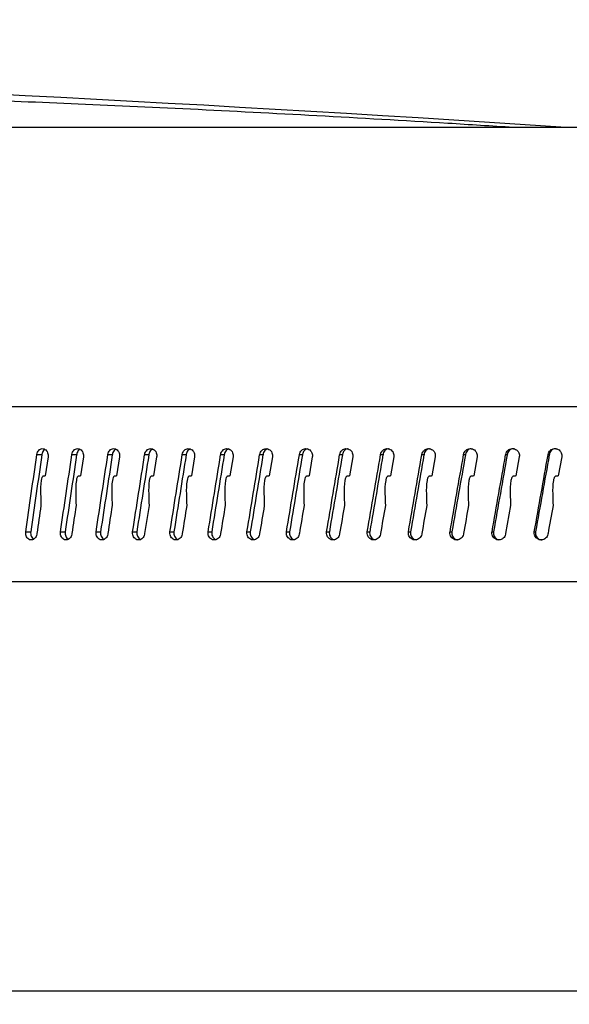
# Model space of a CAD drawing. Units: inches. Extents: x 625 to 4432, y 463 to 3211.
# Drawn here: x 3733 to 3775, y 2804 to 2880 of the extents above; entities that cross this region are included whole.
import ezdxf

# ---------------------------------------------------------------- set-up
doc = ezdxf.new("R2010")
doc.units = ezdxf.units.IN
doc.header["$MEASUREMENT"] = 0
doc.layers.add('DISEGNO', color=10, linetype='Continuous')
doc.layers.add('QUOTE', color=4, linetype='Continuous')
doc.styles.add('ROMANS', font='romans.shx')
doc.dimstyles.new('COSMOGAS', dxfattribs={"dimtxt": 30, "dimasz": 30, "dimexe": 25, "dimexo": 25, "dimgap": 15, "dimtad": 1, "dimdec": 1, "dimdsep": 46, "dimtxsty": 'ROMANS', "dimcen": -3, "dimdle": 1.25, "dimclrt": 7, "dimadec": 1, "dimazin": 2, "dimtfac": 0.75, "dimtdec": 1, "dimtmove": 2, "dimatfit": 3, "dimfxl": 0, "dimtvp": 1.5, "dimtolj": 1, "dimtzin": 0, "dimarcsym": 0})

# ---------------------------------------------------------------- blocks, each defined once
blk = doc.blocks.new('*D26')
at = {"layer": 'Defpoints', "color": 0}
for p in [(3561.867, 3040.91), (3899.468, 2917.629), (3561.867, 2334.654)]:
    blk.add_point(p, dxfattribs=at)
at = {"layer": 'QUOTE', "color": 0, "lineweight": -2}
for p, q in [((3561.867, 2359.654), (3561.867, 3065.91)), ((3899.468, 2942.629), (3899.468, 3065.91)), ((3869.468, 3040.91), (3591.867, 3040.91))]:
    blk.add_line(p, q, dxfattribs=at)
at = {"layer": 'QUOTE', "color": 0}
for points in [[(3591.867, 3045.91), (3591.867, 3035.91), (3561.867, 3040.91)], [(3869.468, 3045.91), (3869.468, 3035.91), (3899.468, 3040.91)]]:
    blk.add_solid(points, dxfattribs=at)
at = {"layer": 'QUOTE', "color": 7, "insert": (3730.667, 3106.624), "char_height": 30, "attachment_point": 5, "style": 'ROMANS'}
blk.add_mtext('\\A1;13.5"\\P(343mm)', dxfattribs=at)

msp = doc.modelspace()

# ---------------------------------------------------------------- linework, layer by layer
at = {"layer": 'DISEGNO', "color": 7}
for p, q in [((3731.844, 2871.409), (3870.08, 2871.409)), ((3872.827, 2850.04), (3699.297, 2850.04)), ((3734.136, 2846.417), (3734.518, 2846.417)), ((3734.985, 2846.227), (3734.771, 2844.765)), ((3736.811, 2846.417), (3737.173, 2846.417)), ((3737.683, 2846.227), (3737.463, 2844.765)), ((3739.556, 2846.417), (3739.897, 2846.417)), ((3740.449, 2846.227), (3740.224, 2844.765)), ((3742.366, 2846.417), (3742.687, 2846.417)), ((3743.279, 2846.227), (3743.049, 2844.765)), ((3745.238, 2846.417), (3745.538, 2846.417)), ((3746.17, 2846.227), (3745.936, 2844.765)), ((3748.168, 2846.417), (3748.447, 2846.417)), ((3749.118, 2846.227), (3748.879, 2844.765)), ((3751.152, 2846.417), (3751.408, 2846.417)), ((3752.118, 2846.227), (3751.874, 2844.765)), ((3754.185, 2846.417), (3754.419, 2846.417)), ((3755.165, 2846.227), (3754.918, 2844.765)), ((3757.263, 2846.417), (3757.474, 2846.417)), ((3758.257, 2846.227), (3758.007, 2844.765)), ((3760.381, 2846.417), (3760.57, 2846.417)), ((3761.387, 2846.227), (3761.134, 2844.765)), ((3763.536, 2846.417), (3763.702, 2846.417)), ((3764.553, 2846.227), (3764.297, 2844.765)), ((3766.723, 2846.417), (3766.865, 2846.417)), ((3767.749, 2846.227), (3767.491, 2844.765)), ((3769.937, 2846.417), (3770.056, 2846.417)), ((3770.971, 2846.227), (3770.711, 2844.765)), ((3773.174, 2846.417), (3773.269, 2846.417)), ((3774.214, 2846.227), (3773.953, 2844.765)), ((3733.282, 2840.506), (3733.663, 2840.506)), ((3735.933, 2840.506), (3736.295, 2840.506)), ((3738.656, 2840.506), (3738.997, 2840.506)), ((3741.445, 2840.506), (3741.766, 2840.506)), ((3744.298, 2840.506), (3744.597, 2840.506)), ((3747.209, 2840.506), (3747.487, 2840.506)), ((3750.176, 2840.506), (3750.432, 2840.506)), ((3753.193, 2840.506), (3753.427, 2840.506)), ((3756.257, 2840.506), (3756.468, 2840.506)), ((3759.363, 2840.506), (3759.551, 2840.506)), ((3762.506, 2840.506), (3762.672, 2840.506)), ((3765.683, 2840.506), (3765.825, 2840.506)), ((3768.889, 2840.506), (3769.007, 2840.506)), ((3772.119, 2840.506), (3772.214, 2840.506)), ((3699.53, 2836.693), (3872.56, 2836.693)), ((3870.267, 2805.409), (3328.668, 2805.409))]:
    msp.add_line(p, q, dxfattribs=at)
at = {"layer": 'DISEGNO', "color": 7, "flags": 128}
for points in [[(3742.695, 2842.508), (3742.359, 2840.363), (3742.352, 2840.316)], [(3770.31, 2842.508), (3769.929, 2840.363), (3769.92, 2840.316)]]:
    msp.add_lwpolyline(points, dxfattribs=at)
at = {"layer": 'DISEGNO', "color": 7}
msp.add_arc((3599.467, 241.092), 2636.111, 86.200516, 93.799484, dxfattribs=at)
for points, knots in [([(3701.995, 2873.986), (3702.133, 2873.99), (3703.593, 2874.032), (3707.374, 2874.03), (3713.329, 2873.973), (3720.333, 2873.814), (3728.12, 2873.569), (3736.64, 2873.236), (3745.793, 2872.816), (3755.455, 2872.311), (3763.744, 2871.841), (3768.843, 2871.515), (3770.509, 2871.409)], [0, 0, 0, 0, 0.0122261, 0.1289182, 0.2452385, 0.3614718, 0.4780758, 0.5943101, 0.7106032, 0.827266, 0.9435611, 1, 1, 1, 1]), ([(3734.136, 2846.417), (3734.15, 2846.475), (3734.176, 2846.591), (3734.272, 2846.732), (3734.397, 2846.827), (3734.541, 2846.866), (3734.687, 2846.843), (3734.82, 2846.761), (3734.923, 2846.63), (3734.985, 2846.464), (3734.996, 2846.323), (3734.987, 2846.246), (3734.985, 2846.227)], [0, 0, 0, 0, 0.107376, 0.214734, 0.322118, 0.429484, 0.536857, 0.644224, 0.751622, 0.858979, 0.966352, 1, 1, 1, 1]), ([(3734.75, 2846.793), (3734.731, 2846.782), (3734.667, 2846.749), (3734.585, 2846.637), (3734.534, 2846.512), (3734.521, 2846.435), (3734.518, 2846.417)], [0, 0, 0, 0, 0.15851, 0.522283, 0.886059, 1, 1, 1, 1]), ([(3736.811, 2846.417), (3736.825, 2846.475), (3736.852, 2846.591), (3736.951, 2846.732), (3737.079, 2846.827), (3737.227, 2846.866), (3737.377, 2846.843), (3737.513, 2846.761), (3737.619, 2846.63), (3737.682, 2846.464), (3737.694, 2846.323), (3737.685, 2846.246), (3737.683, 2846.227)], [0, 0, 0, 0, 0.107373, 0.214733, 0.322116, 0.429478, 0.536853, 0.644227, 0.751621, 0.85898, 0.966353, 1, 1, 1, 1]), ([(3737.427, 2846.801), (3737.402, 2846.789), (3737.331, 2846.753), (3737.242, 2846.637), (3737.19, 2846.512), (3737.176, 2846.435), (3737.173, 2846.417)], [0, 0, 0, 0, 0.191986, 0.54129, 0.890593, 1, 1, 1, 1]), ([(3739.556, 2846.417), (3739.57, 2846.475), (3739.598, 2846.591), (3739.699, 2846.732), (3739.83, 2846.827), (3739.982, 2846.866), (3740.136, 2846.843), (3740.275, 2846.761), (3740.383, 2846.63), (3740.448, 2846.464), (3740.461, 2846.323), (3740.451, 2846.246), (3740.449, 2846.227)], [0, 0, 0, 0, 0.1073753, 0.2147319, 0.3221141, 0.4294777, 0.5368554, 0.6442217, 0.7516209, 0.8589803, 0.9663534, 1, 1, 1, 1]), ([(3740.173, 2846.81), (3740.142, 2846.795), (3740.063, 2846.757), (3739.968, 2846.637), (3739.915, 2846.512), (3739.901, 2846.435), (3739.897, 2846.417)], [0, 0, 0, 0, 0.221451, 0.55802, 0.894581, 1, 1, 1, 1]), ([(3742.366, 2846.417), (3742.381, 2846.475), (3742.409, 2846.591), (3742.512, 2846.732), (3742.647, 2846.827), (3742.802, 2846.866), (3742.959, 2846.843), (3743.102, 2846.761), (3743.212, 2846.63), (3743.279, 2846.464), (3743.292, 2846.323), (3743.282, 2846.246), (3743.279, 2846.227)], [0, 0, 0, 0, 0.107373, 0.214732, 0.322117, 0.429481, 0.536858, 0.64423, 0.751623, 0.858981, 0.966354, 1, 1, 1, 1]), ([(3742.983, 2846.818), (3742.947, 2846.8), (3742.861, 2846.761), (3742.76, 2846.638), (3742.705, 2846.512), (3742.69, 2846.435), (3742.687, 2846.417)], [0, 0, 0, 0, 0.247616, 0.57286, 0.898123, 1, 1, 1, 1]), ([(3745.238, 2846.417), (3745.253, 2846.475), (3745.282, 2846.591), (3745.387, 2846.732), (3745.525, 2846.827), (3745.683, 2846.866), (3745.844, 2846.843), (3745.989, 2846.761), (3746.102, 2846.63), (3746.17, 2846.464), (3746.183, 2846.323), (3746.173, 2846.246), (3746.17, 2846.227)], [0, 0, 0, 0, 0.107375, 0.214732, 0.322117, 0.429478, 0.536856, 0.644228, 0.751623, 0.858981, 0.966354, 1, 1, 1, 1]), ([(3745.855, 2846.825), (3745.812, 2846.806), (3745.72, 2846.765), (3745.612, 2846.638), (3745.556, 2846.512), (3745.542, 2846.435), (3745.538, 2846.417)], [0, 0, 0, 0, 0.2711029, 0.5861946, 0.9013067, 1, 1, 1, 1]), ([(3748.168, 2846.417), (3748.183, 2846.475), (3748.213, 2846.591), (3748.32, 2846.732), (3748.46, 2846.827), (3748.621, 2846.866), (3748.785, 2846.843), (3748.933, 2846.761), (3749.048, 2846.63), (3749.117, 2846.464), (3749.131, 2846.323), (3749.12, 2846.246), (3749.118, 2846.227)], [0, 0, 0, 0, 0.107376, 0.21473, 0.322115, 0.42948, 0.536861, 0.644223, 0.751622, 0.858979, 0.966353, 1, 1, 1, 1]), ([(3748.783, 2846.832), (3748.735, 2846.811), (3748.636, 2846.768), (3748.522, 2846.638), (3748.465, 2846.512), (3748.45, 2846.435), (3748.447, 2846.417)], [0, 0, 0, 0, 0.292356, 0.598256, 0.904176, 1, 1, 1, 1]), ([(3751.152, 2846.417), (3751.167, 2846.475), (3751.197, 2846.591), (3751.306, 2846.732), (3751.448, 2846.827), (3751.613, 2846.866), (3751.779, 2846.843), (3751.93, 2846.761), (3752.047, 2846.63), (3752.117, 2846.464), (3752.131, 2846.323), (3752.12, 2846.246), (3752.118, 2846.227)], [0, 0, 0, 0, 0.107375, 0.214734, 0.322112, 0.429479, 0.536855, 0.644228, 0.751625, 0.858981, 0.966353, 1, 1, 1, 1]), ([(3751.757, 2846.836), (3751.705, 2846.814), (3751.602, 2846.77), (3751.485, 2846.638), (3751.427, 2846.512), (3751.412, 2846.435), (3751.408, 2846.417)], [0, 0, 0, 0, 0.301044, 0.603199, 0.905355, 1, 1, 1, 1]), ([(3754.185, 2846.417), (3754.2, 2846.475), (3754.231, 2846.591), (3754.342, 2846.732), (3754.486, 2846.827), (3754.653, 2846.866), (3754.822, 2846.843), (3754.975, 2846.761), (3755.094, 2846.63), (3755.165, 2846.464), (3755.179, 2846.323), (3755.168, 2846.246), (3755.165, 2846.227)], [0, 0, 0, 0, 0.1073752, 0.2147328, 0.3221132, 0.4294863, 0.5368546, 0.6442229, 0.7516224, 0.8589797, 0.9663525, 1, 1, 1, 1]), ([(3754.786, 2846.837), (3754.782, 2846.837), (3754.722, 2846.831), (3754.617, 2846.763), (3754.496, 2846.64), (3754.438, 2846.512), (3754.422, 2846.435), (3754.419, 2846.417)], [0, 0, 0, 0, 0.0228348, 0.3177407, 0.6126674, 0.9076196, 1, 1, 1, 1]), ([(3757.263, 2846.417), (3757.278, 2846.475), (3757.309, 2846.591), (3757.422, 2846.732), (3757.568, 2846.827), (3757.737, 2846.866), (3757.909, 2846.843), (3758.064, 2846.761), (3758.184, 2846.63), (3758.256, 2846.464), (3758.27, 2846.323), (3758.259, 2846.246), (3758.257, 2846.227)], [0, 0, 0, 0, 0.107374, 0.214731, 0.322111, 0.429485, 0.536852, 0.644226, 0.751623, 0.85898, 0.966353, 1, 1, 1, 1]), ([(3757.861, 2846.839), (3757.852, 2846.838), (3757.786, 2846.832), (3757.675, 2846.764), (3757.553, 2846.64), (3757.493, 2846.512), (3757.478, 2846.435), (3757.474, 2846.417)], [0, 0, 0, 0, 0.046247, 0.334091, 0.621961, 0.909835, 1, 1, 1, 1]), ([(3760.381, 2846.417), (3760.397, 2846.475), (3760.429, 2846.591), (3760.542, 2846.732), (3760.691, 2846.827), (3760.862, 2846.866), (3761.035, 2846.843), (3761.192, 2846.761), (3761.314, 2846.63), (3761.387, 2846.464), (3761.401, 2846.323), (3761.39, 2846.246), (3761.387, 2846.227)], [0, 0, 0, 0, 0.107374, 0.214731, 0.322115, 0.42948, 0.536853, 0.644228, 0.751624, 0.858981, 0.966353, 1, 1, 1, 1]), ([(3760.975, 2846.84), (3760.961, 2846.839), (3760.89, 2846.834), (3760.774, 2846.764), (3760.649, 2846.64), (3760.589, 2846.512), (3760.574, 2846.435), (3760.57, 2846.417)], [0, 0, 0, 0, 0.0680073, 0.3492956, 0.6305835, 0.9118897, 1, 1, 1, 1]), ([(3763.536, 2846.417), (3763.552, 2846.475), (3763.584, 2846.591), (3763.699, 2846.732), (3763.849, 2846.827), (3764.022, 2846.866), (3764.197, 2846.843), (3764.356, 2846.761), (3764.479, 2846.63), (3764.553, 2846.464), (3764.567, 2846.323), (3764.556, 2846.246), (3764.553, 2846.227)], [0, 0, 0, 0, 0.1073755, 0.2147354, 0.3221157, 0.4294809, 0.5368544, 0.6442257, 0.7516228, 0.8589793, 0.9663526, 1, 1, 1, 1]), ([(3764.125, 2846.842), (3764.106, 2846.841), (3764.03, 2846.835), (3763.907, 2846.765), (3763.782, 2846.64), (3763.721, 2846.512), (3763.705, 2846.435), (3763.702, 2846.417)], [0, 0, 0, 0, 0.088352, 0.363478, 0.638643, 0.913811, 1, 1, 1, 1]), ([(3766.723, 2846.417), (3766.739, 2846.475), (3766.771, 2846.591), (3766.887, 2846.732), (3767.039, 2846.827), (3767.213, 2846.866), (3767.39, 2846.843), (3767.55, 2846.761), (3767.674, 2846.63), (3767.749, 2846.464), (3767.763, 2846.323), (3767.752, 2846.246), (3767.749, 2846.227)], [0, 0, 0, 0, 0.1073761, 0.2147347, 0.3221192, 0.4294844, 0.5368526, 0.6442268, 0.7516221, 0.8589812, 0.9663537, 1, 1, 1, 1]), ([(3767.306, 2846.843), (3767.282, 2846.842), (3767.201, 2846.837), (3767.073, 2846.765), (3766.946, 2846.639), (3766.885, 2846.512), (3766.869, 2846.435), (3766.865, 2846.417)], [0, 0, 0, 0, 0.107446, 0.376812, 0.646219, 0.915616, 1, 1, 1, 1]), ([(3769.937, 2846.417), (3769.953, 2846.475), (3769.986, 2846.591), (3770.103, 2846.732), (3770.255, 2846.827), (3770.431, 2846.866), (3770.609, 2846.843), (3770.77, 2846.761), (3770.896, 2846.63), (3770.971, 2846.464), (3770.985, 2846.323), (3770.974, 2846.246), (3770.971, 2846.227)], [0, 0, 0, 0, 0.107375, 0.214735, 0.322117, 0.429484, 0.536851, 0.644227, 0.751624, 0.858981, 0.966353, 1, 1, 1, 1]), ([(3770.573, 2846.851), (3770.524, 2846.849), (3770.417, 2846.845), (3770.265, 2846.766), (3770.137, 2846.639), (3770.076, 2846.512), (3770.059, 2846.435), (3770.056, 2846.417)], [0, 0, 0, 0, 0.197409, 0.439633, 0.681876, 0.924119, 1, 1, 1, 1]), ([(3773.174, 2846.417), (3773.19, 2846.475), (3773.223, 2846.591), (3773.341, 2846.732), (3773.494, 2846.827), (3773.671, 2846.866), (3773.851, 2846.843), (3774.012, 2846.761), (3774.138, 2846.63), (3774.214, 2846.464), (3774.228, 2846.323), (3774.217, 2846.246), (3774.214, 2846.227)], [0, 0, 0, 0, 0.1073769, 0.2147364, 0.3221183, 0.4294818, 0.5368532, 0.6442238, 0.7516198, 0.8589798, 0.9663528, 1, 1, 1, 1]), ([(3773.789, 2846.851), (3773.741, 2846.849), (3773.632, 2846.845), (3773.479, 2846.766), (3773.351, 2846.639), (3773.289, 2846.512), (3773.273, 2846.435), (3773.269, 2846.417)], [0, 0, 0, 0, 0.197411, 0.439627, 0.681874, 0.924121, 1, 1, 1, 1]), ([(3733.282, 2840.506), (3733.564, 2842.461), (3733.848, 2844.431), (3734.134, 2846.401), (3734.136, 2846.417)], [0, 0, 0, 0, 0.992034, 1, 1, 1, 1]), ([(3734.518, 2846.417), (3734.515, 2846.401), (3734.229, 2844.431), (3733.945, 2842.461), (3733.663, 2840.506)], [0, 0, 0, 0, 0.007966, 1, 1, 1, 1]), ([(3735.933, 2840.506), (3736.223, 2842.461), (3736.515, 2844.431), (3736.809, 2846.401), (3736.811, 2846.417)], [0, 0, 0, 0, 0.992033, 1, 1, 1, 1]), ([(3737.173, 2846.417), (3737.171, 2846.401), (3736.877, 2844.431), (3736.585, 2842.461), (3736.295, 2840.506)], [0, 0, 0, 0, 0.007966, 1, 1, 1, 1]), ([(3738.656, 2840.506), (3738.953, 2842.461), (3739.252, 2844.431), (3739.554, 2846.401), (3739.556, 2846.417)], [0, 0, 0, 0, 0.992034, 1, 1, 1, 1]), ([(3739.897, 2846.417), (3739.895, 2846.401), (3739.594, 2844.431), (3739.294, 2842.461), (3738.997, 2840.506)], [0, 0, 0, 0, 0.007966, 1, 1, 1, 1]), ([(3741.445, 2840.506), (3741.749, 2842.461), (3742.056, 2844.431), (3742.364, 2846.401), (3742.366, 2846.417)], [0, 0, 0, 0, 0.992034, 1, 1, 1, 1]), ([(3742.687, 2846.417), (3742.685, 2846.401), (3742.377, 2844.431), (3742.07, 2842.461), (3741.766, 2840.506)], [0, 0, 0, 0, 0.007966, 1, 1, 1, 1]), ([(3744.298, 2840.506), (3744.608, 2842.461), (3744.922, 2844.431), (3745.236, 2846.401), (3745.238, 2846.417)], [0, 0, 0, 0, 0.992034, 1, 1, 1, 1]), ([(3745.538, 2846.417), (3745.536, 2846.401), (3745.221, 2844.431), (3744.908, 2842.461), (3744.597, 2840.506)], [0, 0, 0, 0, 0.007967, 1, 1, 1, 1]), ([(3747.209, 2840.506), (3747.526, 2842.461), (3747.845, 2844.431), (3748.166, 2846.401), (3748.168, 2846.417)], [0, 0, 0, 0, 0.992034, 1, 1, 1, 1]), ([(3748.447, 2846.417), (3748.444, 2846.401), (3748.123, 2844.431), (3747.804, 2842.461), (3747.487, 2840.506)], [0, 0, 0, 0, 0.0079662, 1, 1, 1, 1]), ([(3750.176, 2840.506), (3750.498, 2842.461), (3750.823, 2844.431), (3751.149, 2846.401), (3751.152, 2846.417)], [0, 0, 0, 0, 0.992034, 1, 1, 1, 1]), ([(3751.408, 2846.417), (3751.405, 2846.401), (3751.079, 2844.431), (3750.754, 2842.461), (3750.432, 2840.506)], [0, 0, 0, 0, 0.007967, 1, 1, 1, 1]), ([(3753.193, 2840.506), (3753.521, 2842.461), (3753.851, 2844.431), (3754.182, 2846.401), (3754.185, 2846.417)], [0, 0, 0, 0, 0.992034, 1, 1, 1, 1]), ([(3754.419, 2846.417), (3754.416, 2846.401), (3754.084, 2844.431), (3753.754, 2842.461), (3753.427, 2840.506)], [0, 0, 0, 0, 0.007967, 1, 1, 1, 1]), ([(3756.257, 2840.506), (3756.589, 2842.461), (3756.924, 2844.431), (3757.26, 2846.401), (3757.263, 2846.417)], [0, 0, 0, 0, 0.992034, 1, 1, 1, 1]), ([(3757.474, 2846.417), (3757.471, 2846.401), (3757.135, 2844.431), (3756.8, 2842.461), (3756.468, 2840.506)], [0, 0, 0, 0, 0.007966, 1, 1, 1, 1]), ([(3759.363, 2840.506), (3759.699, 2842.461), (3760.039, 2844.431), (3760.379, 2846.401), (3760.381, 2846.417)], [0, 0, 0, 0, 0.9920339, 1, 1, 1, 1]), ([(3760.57, 2846.417), (3760.567, 2846.401), (3760.227, 2844.431), (3759.888, 2842.461), (3759.551, 2840.506)], [0, 0, 0, 0, 0.007966, 1, 1, 1, 1]), ([(3762.506, 2840.506), (3762.847, 2842.461), (3763.19, 2844.431), (3763.534, 2846.401), (3763.536, 2846.417)], [0, 0, 0, 0, 0.992034, 1, 1, 1, 1]), ([(3763.702, 2846.417), (3763.699, 2846.401), (3763.355, 2844.431), (3763.012, 2842.461), (3762.672, 2840.506)], [0, 0, 0, 0, 0.007966, 1, 1, 1, 1]), ([(3765.683, 2840.506), (3766.027, 2842.461), (3766.374, 2844.431), (3766.72, 2846.401), (3766.723, 2846.417)], [0, 0, 0, 0, 0.992034, 1, 1, 1, 1]), ([(3766.865, 2846.417), (3766.862, 2846.401), (3766.516, 2844.431), (3766.169, 2842.461), (3765.825, 2840.506)], [0, 0, 0, 0, 0.007966, 1, 1, 1, 1]), ([(3768.889, 2840.506), (3769.235, 2842.461), (3769.585, 2844.431), (3769.934, 2846.401), (3769.937, 2846.417)], [0, 0, 0, 0, 0.992034, 1, 1, 1, 1]), ([(3770.056, 2846.417), (3770.053, 2846.401), (3769.704, 2844.431), (3769.354, 2842.461), (3769.007, 2840.506)], [0, 0, 0, 0, 0.007966, 1, 1, 1, 1]), ([(3772.119, 2840.506), (3772.468, 2842.461), (3772.82, 2844.431), (3773.171, 2846.401), (3773.174, 2846.417)], [0, 0, 0, 0, 0.992034, 1, 1, 1, 1]), ([(3773.269, 2846.417), (3773.266, 2846.401), (3772.914, 2844.431), (3772.562, 2842.461), (3772.214, 2840.506)], [0, 0, 0, 0, 0.007967, 1, 1, 1, 1]), ([(3734.6, 2844.739), (3734.593, 2844.737), (3734.575, 2844.731), (3734.546, 2844.701), (3734.497, 2844.606), (3734.41, 2844.166), (3734.414, 2843.446), (3734.433, 2842.805), (3734.442, 2842.508)], [0, 0, 0, 0, 0.012229, 0.028798, 0.059857, 0.158883, 0.611656, 1, 1, 1, 1]), ([(3734.771, 2844.765), (3734.739, 2844.76), (3734.682, 2844.752), (3734.625, 2844.743), (3734.6, 2844.739)], [0, 0, 0, 0, 0.5602908, 1, 1, 1, 1]), ([(3737.287, 2844.739), (3737.28, 2844.737), (3737.262, 2844.731), (3737.232, 2844.701), (3737.181, 2844.605), (3737.093, 2844.165), (3737.097, 2843.444), (3737.116, 2842.803), (3737.125, 2842.508)], [0, 0, 0, 0, 0.012194, 0.028937, 0.059941, 0.159173, 0.613189, 1, 1, 1, 1]), ([(3737.463, 2844.765), (3737.43, 2844.76), (3737.372, 2844.752), (3737.313, 2844.743), (3737.287, 2844.739)], [0, 0, 0, 0, 0.560252, 1, 1, 1, 1]), ([(3740.044, 2844.739), (3740.036, 2844.737), (3740.018, 2844.731), (3739.987, 2844.701), (3739.935, 2844.605), (3739.844, 2844.165), (3739.848, 2843.444), (3739.868, 2842.803), (3739.877, 2842.508)], [0, 0, 0, 0, 0.012192, 0.028937, 0.059941, 0.159172, 0.613267, 1, 1, 1, 1]), ([(3740.224, 2844.765), (3740.19, 2844.76), (3740.13, 2844.752), (3740.07, 2844.743), (3740.044, 2844.739)], [0, 0, 0, 0, 0.560286, 1, 1, 1, 1]), ([(3742.865, 2844.739), (3742.857, 2844.737), (3742.839, 2844.731), (3742.807, 2844.701), (3742.754, 2844.605), (3742.661, 2844.165), (3742.665, 2843.444), (3742.686, 2842.803), (3742.695, 2842.508)], [0, 0, 0, 0, 0.01219, 0.028938, 0.059939, 0.159172, 0.613189, 1, 1, 1, 1]), ([(3743.049, 2844.765), (3743.015, 2844.76), (3742.953, 2844.752), (3742.892, 2844.743), (3742.865, 2844.739)], [0, 0, 0, 0, 0.560253, 1, 1, 1, 1]), ([(3745.748, 2844.739), (3745.74, 2844.737), (3745.721, 2844.731), (3745.689, 2844.701), (3745.635, 2844.605), (3745.539, 2844.165), (3745.544, 2843.444), (3745.564, 2842.803), (3745.574, 2842.508)], [0, 0, 0, 0, 0.0122182, 0.0288376, 0.059945, 0.1591728, 0.6132938, 1, 1, 1, 1]), ([(3745.936, 2844.765), (3745.9, 2844.76), (3745.838, 2844.752), (3745.775, 2844.743), (3745.748, 2844.739)], [0, 0, 0, 0, 0.560272, 1, 1, 1, 1]), ([(3748.687, 2844.739), (3748.679, 2844.737), (3748.66, 2844.731), (3748.627, 2844.701), (3748.572, 2844.605), (3748.475, 2844.165), (3748.48, 2843.444), (3748.501, 2842.803), (3748.51, 2842.508)], [0, 0, 0, 0, 0.012191, 0.028938, 0.05994, 0.159172, 0.613189, 1, 1, 1, 1]), ([(3748.879, 2844.765), (3748.843, 2844.76), (3748.779, 2844.752), (3748.715, 2844.743), (3748.687, 2844.739)], [0, 0, 0, 0, 0.560311, 1, 1, 1, 1]), ([(3751.68, 2844.739), (3751.671, 2844.737), (3751.652, 2844.731), (3751.619, 2844.701), (3751.562, 2844.605), (3751.464, 2844.163), (3751.468, 2843.443), (3751.49, 2842.802), (3751.5, 2842.508)], [0, 0, 0, 0, 0.012221, 0.028833, 0.059972, 0.159411, 0.61501, 1, 1, 1, 1]), ([(3751.874, 2844.765), (3751.838, 2844.76), (3751.773, 2844.752), (3751.708, 2844.743), (3751.68, 2844.739)], [0, 0, 0, 0, 0.560274, 1, 1, 1, 1]), ([(3754.721, 2844.739), (3754.712, 2844.737), (3754.692, 2844.731), (3754.659, 2844.701), (3754.602, 2844.605), (3754.502, 2844.165), (3754.506, 2843.444), (3754.528, 2842.803), (3754.538, 2842.508)], [0, 0, 0, 0, 0.012218, 0.028837, 0.059947, 0.159174, 0.613294, 1, 1, 1, 1]), ([(3754.918, 2844.765), (3754.882, 2844.76), (3754.816, 2844.752), (3754.75, 2844.743), (3754.721, 2844.739)], [0, 0, 0, 0, 0.560277, 1, 1, 1, 1]), ([(3757.806, 2844.739), (3757.798, 2844.737), (3757.777, 2844.731), (3757.743, 2844.701), (3757.685, 2844.605), (3757.584, 2844.165), (3757.589, 2843.444), (3757.611, 2842.803), (3757.621, 2842.508)], [0, 0, 0, 0, 0.012213, 0.028831, 0.059944, 0.15917, 0.613293, 1, 1, 1, 1]), ([(3758.007, 2844.765), (3757.969, 2844.76), (3757.902, 2844.752), (3757.836, 2844.743), (3757.806, 2844.739)], [0, 0, 0, 0, 0.560284, 1, 1, 1, 1]), ([(3760.932, 2844.739), (3760.923, 2844.737), (3760.902, 2844.731), (3760.868, 2844.701), (3760.809, 2844.605), (3760.706, 2844.163), (3760.711, 2843.443), (3760.734, 2842.802), (3760.744, 2842.508)], [0, 0, 0, 0, 0.012223, 0.028833, 0.059973, 0.159412, 0.614959, 1, 1, 1, 1]), ([(3761.134, 2844.765), (3761.096, 2844.76), (3761.029, 2844.752), (3760.961, 2844.743), (3760.932, 2844.739)], [0, 0, 0, 0, 0.5602486, 1, 1, 1, 1]), ([(3764.092, 2844.739), (3764.084, 2844.737), (3764.063, 2844.731), (3764.028, 2844.701), (3763.969, 2844.605), (3763.865, 2844.165), (3763.87, 2843.444), (3763.892, 2842.803), (3763.903, 2842.508)], [0, 0, 0, 0, 0.01219, 0.028935, 0.05994, 0.159171, 0.613189, 1, 1, 1, 1]), ([(3764.297, 2844.765), (3764.259, 2844.76), (3764.191, 2844.752), (3764.122, 2844.743), (3764.092, 2844.739)], [0, 0, 0, 0, 0.560276, 1, 1, 1, 1]), ([(3767.284, 2844.739), (3767.275, 2844.737), (3767.254, 2844.731), (3767.219, 2844.701), (3767.16, 2844.605), (3767.055, 2844.165), (3767.06, 2843.444), (3767.082, 2842.803), (3767.093, 2842.508)], [0, 0, 0, 0, 0.012218, 0.028836, 0.059947, 0.159199, 0.613372, 1, 1, 1, 1]), ([(3767.491, 2844.765), (3767.452, 2844.76), (3767.383, 2844.752), (3767.315, 2844.743), (3767.284, 2844.739)], [0, 0, 0, 0, 0.5602861, 1, 1, 1, 1]), ([(3770.503, 2844.739), (3770.494, 2844.737), (3770.473, 2844.731), (3770.437, 2844.701), (3770.377, 2844.605), (3770.272, 2844.165), (3770.277, 2843.444), (3770.299, 2842.803), (3770.31, 2842.508)], [0, 0, 0, 0, 0.012216, 0.028834, 0.059948, 0.159174, 0.613294, 1, 1, 1, 1]), ([(3770.711, 2844.765), (3770.672, 2844.76), (3770.603, 2844.752), (3770.533, 2844.743), (3770.503, 2844.739)], [0, 0, 0, 0, 0.560307, 1, 1, 1, 1]), ([(3773.743, 2844.739), (3773.734, 2844.737), (3773.713, 2844.731), (3773.677, 2844.701), (3773.617, 2844.605), (3773.511, 2844.165), (3773.516, 2843.444), (3773.539, 2842.803), (3773.549, 2842.508)], [0, 0, 0, 0, 0.0121869, 0.0289348, 0.0599371, 0.1591696, 0.6131881, 1, 1, 1, 1]), ([(3773.953, 2844.765), (3773.914, 2844.76), (3773.844, 2844.752), (3773.774, 2844.743), (3773.743, 2844.739)], [0, 0, 0, 0, 0.560279, 1, 1, 1, 1]), ([(3734.442, 2842.508), (3734.337, 2841.793), (3734.231, 2841.063), (3734.125, 2840.332), (3734.123, 2840.316)], [0, 0, 0, 0, 0.978521, 1, 1, 1, 1]), ([(3737.125, 2842.508), (3737.018, 2841.793), (3736.909, 2841.063), (3736.8, 2840.332), (3736.797, 2840.316)], [0, 0, 0, 0, 0.97852, 1, 1, 1, 1]), ([(3739.877, 2842.508), (3739.768, 2841.793), (3739.656, 2841.063), (3739.544, 2840.332), (3739.542, 2840.316)], [0, 0, 0, 0, 0.97852, 1, 1, 1, 1]), ([(3745.574, 2842.508), (3745.46, 2841.793), (3745.343, 2841.063), (3745.226, 2840.332), (3745.223, 2840.316)], [0, 0, 0, 0, 0.978519, 1, 1, 1, 1]), ([(3748.51, 2842.508), (3748.394, 2841.793), (3748.274, 2841.063), (3748.156, 2840.332), (3748.153, 2840.316)], [0, 0, 0, 0, 0.97852, 1, 1, 1, 1]), ([(3751.5, 2842.508), (3751.381, 2841.793), (3751.26, 2841.063), (3751.139, 2840.332), (3751.136, 2840.316)], [0, 0, 0, 0, 0.97852, 1, 1, 1, 1]), ([(3754.538, 2842.508), (3754.417, 2841.793), (3754.294, 2841.063), (3754.172, 2840.332), (3754.169, 2840.316)], [0, 0, 0, 0, 0.97852, 1, 1, 1, 1]), ([(3757.621, 2842.508), (3757.499, 2841.793), (3757.374, 2841.063), (3757.249, 2840.332), (3757.247, 2840.316)], [0, 0, 0, 0, 0.97852, 1, 1, 1, 1]), ([(3760.744, 2842.508), (3760.62, 2841.793), (3760.494, 2841.063), (3760.368, 2840.332), (3760.365, 2840.316)], [0, 0, 0, 0, 0.978519, 1, 1, 1, 1]), ([(3763.903, 2842.508), (3763.778, 2841.793), (3763.65, 2841.063), (3763.523, 2840.332), (3763.52, 2840.316)], [0, 0, 0, 0, 0.978519, 1, 1, 1, 1]), ([(3767.093, 2842.508), (3766.967, 2841.793), (3766.838, 2841.063), (3766.709, 2840.332), (3766.706, 2840.316)], [0, 0, 0, 0, 0.978519, 1, 1, 1, 1]), ([(3773.549, 2842.508), (3773.421, 2841.793), (3773.291, 2841.063), (3773.16, 2840.332), (3773.157, 2840.316)], [0, 0, 0, 0, 0.978519, 1, 1, 1, 1]), ([(3734.123, 2840.316), (3734.11, 2840.258), (3734.083, 2840.142), (3733.987, 2840.001), (3733.863, 2839.906), (3733.72, 2839.868), (3733.575, 2839.891), (3733.445, 2839.972), (3733.343, 2840.103), (3733.282, 2840.269), (3733.271, 2840.41), (3733.28, 2840.488), (3733.282, 2840.506)], [0, 0, 0, 0, 0.107374, 0.214728, 0.322102, 0.429473, 0.536849, 0.644231, 0.751597, 0.858984, 0.966354, 1, 1, 1, 1]), ([(3733.663, 2840.506), (3733.659, 2840.446), (3733.651, 2840.326), (3733.701, 2840.153), (3733.782, 2840.015), (3733.858, 2839.963), (3733.891, 2839.939)], [0, 0, 0, 0, 0.263542, 0.527127, 0.790677, 1, 1, 1, 1]), ([(3736.797, 2840.316), (3736.784, 2840.258), (3736.757, 2840.142), (3736.658, 2840.001), (3736.531, 2839.906), (3736.383, 2839.868), (3736.235, 2839.891), (3736.1, 2839.972), (3735.996, 2840.103), (3735.934, 2840.269), (3735.922, 2840.41), (3735.931, 2840.488), (3735.933, 2840.506)], [0, 0, 0, 0, 0.1073735, 0.2147265, 0.3221015, 0.4294726, 0.5368489, 0.6442287, 0.7515974, 0.8589837, 0.9663541, 1, 1, 1, 1]), ([(3736.295, 2840.506), (3736.291, 2840.446), (3736.283, 2840.326), (3736.334, 2840.153), (3736.422, 2840.01), (3736.505, 2839.954), (3736.544, 2839.928)], [0, 0, 0, 0, 0.255558, 0.511154, 0.766724, 1, 1, 1, 1]), ([(3739.542, 2840.316), (3739.528, 2840.258), (3739.5, 2840.142), (3739.399, 2840.001), (3739.268, 2839.906), (3739.117, 2839.868), (3738.965, 2839.891), (3738.827, 2839.972), (3738.72, 2840.103), (3738.656, 2840.269), (3738.644, 2840.41), (3738.653, 2840.488), (3738.656, 2840.506)], [0, 0, 0, 0, 0.107374, 0.214725, 0.322102, 0.429477, 0.536845, 0.644232, 0.751596, 0.858985, 0.966354, 1, 1, 1, 1]), ([(3738.997, 2840.506), (3738.993, 2840.446), (3738.985, 2840.326), (3739.037, 2840.151), (3739.132, 2840.013), (3739.217, 2839.932), (3739.267, 2839.919), (3739.269, 2839.918)], [0, 0, 0, 0, 0.247993, 0.496032, 0.744031, 0.992075, 1, 1, 1, 1]), ([(3742.352, 2840.316), (3742.337, 2840.258), (3742.309, 2840.142), (3742.206, 2840.001), (3742.072, 2839.906), (3741.918, 2839.868), (3741.761, 2839.891), (3741.621, 2839.972), (3741.511, 2840.103), (3741.446, 2840.269), (3741.433, 2840.41), (3741.443, 2840.488), (3741.445, 2840.506)], [0, 0, 0, 0, 0.107369, 0.214725, 0.322105, 0.429475, 0.536847, 0.644232, 0.751599, 0.858985, 0.966355, 1, 1, 1, 1]), ([(3741.766, 2840.506), (3741.762, 2840.446), (3741.753, 2840.326), (3741.807, 2840.151), (3741.904, 2840.012), (3741.996, 2839.93), (3742.054, 2839.915), (3742.061, 2839.913)], [0, 0, 0, 0, 0.241204, 0.482444, 0.723665, 0.964917, 1, 1, 1, 1]), ([(3745.223, 2840.316), (3745.209, 2840.258), (3745.18, 2840.142), (3745.075, 2840.001), (3744.938, 2839.906), (3744.78, 2839.868), (3744.621, 2839.891), (3744.477, 2839.972), (3744.365, 2840.103), (3744.298, 2840.269), (3744.285, 2840.41), (3744.295, 2840.488), (3744.298, 2840.506)], [0, 0, 0, 0, 0.1073733, 0.2147236, 0.3221028, 0.4294722, 0.5368448, 0.6442287, 0.751598, 0.8589853, 0.9663546, 1, 1, 1, 1]), ([(3744.597, 2840.506), (3744.593, 2840.446), (3744.585, 2840.326), (3744.639, 2840.151), (3744.738, 2840.012), (3744.836, 2839.928), (3744.9, 2839.913), (3744.912, 2839.91)], [0, 0, 0, 0, 0.236271, 0.472583, 0.708864, 0.945188, 1, 1, 1, 1]), ([(3748.153, 2840.316), (3748.138, 2840.258), (3748.109, 2840.142), (3748.001, 2840.001), (3747.862, 2839.906), (3747.701, 2839.868), (3747.538, 2839.891), (3747.392, 2839.972), (3747.278, 2840.103), (3747.21, 2840.269), (3747.197, 2840.41), (3747.207, 2840.488), (3747.209, 2840.506)], [0, 0, 0, 0, 0.107375, 0.214728, 0.322107, 0.42948, 0.53685, 0.644228, 0.751599, 0.858983, 0.966354, 1, 1, 1, 1]), ([(3747.487, 2840.506), (3747.483, 2840.446), (3747.474, 2840.326), (3747.53, 2840.151), (3747.631, 2840.011), (3747.735, 2839.926), (3747.805, 2839.91), (3747.821, 2839.906)], [0, 0, 0, 0, 0.231715, 0.463469, 0.695196, 0.926958, 1, 1, 1, 1]), ([(3751.136, 2840.316), (3751.121, 2840.258), (3751.091, 2840.142), (3750.982, 2840.001), (3750.84, 2839.906), (3750.676, 2839.868), (3750.511, 2839.891), (3750.362, 2839.972), (3750.246, 2840.103), (3750.176, 2840.269), (3750.163, 2840.41), (3750.173, 2840.488), (3750.176, 2840.506)], [0, 0, 0, 0, 0.1073733, 0.2147283, 0.3221064, 0.4294768, 0.5368457, 0.6442315, 0.7515992, 0.8589843, 0.9663545, 1, 1, 1, 1]), ([(3750.432, 2840.506), (3750.428, 2840.446), (3750.419, 2840.326), (3750.475, 2840.152), (3750.578, 2840.011), (3750.688, 2839.924), (3750.763, 2839.908), (3750.785, 2839.903)], [0, 0, 0, 0, 0.227492, 0.455022, 0.682524, 0.910059, 1, 1, 1, 1]), ([(3754.169, 2840.316), (3754.154, 2840.258), (3754.123, 2840.142), (3754.012, 2840.001), (3753.868, 2839.906), (3753.702, 2839.868), (3753.534, 2839.891), (3753.382, 2839.972), (3753.264, 2840.103), (3753.193, 2840.269), (3753.18, 2840.41), (3753.19, 2840.488), (3753.193, 2840.506)], [0, 0, 0, 0, 0.1073737, 0.2147289, 0.3221022, 0.4294767, 0.5368508, 0.6442268, 0.7515977, 0.858984, 0.9663543, 1, 1, 1, 1]), ([(3753.427, 2840.506), (3753.422, 2840.446), (3753.413, 2840.326), (3753.471, 2840.152), (3753.575, 2840.011), (3753.691, 2839.922), (3753.772, 2839.905), (3753.798, 2839.9)], [0, 0, 0, 0, 0.2235469, 0.4471341, 0.6706847, 0.8942872, 1, 1, 1, 1]), ([(3757.247, 2840.316), (3757.231, 2840.258), (3757.2, 2840.142), (3757.088, 2840.001), (3756.941, 2839.906), (3756.773, 2839.868), (3756.602, 2839.891), (3756.448, 2839.972), (3756.329, 2840.103), (3756.257, 2840.269), (3756.243, 2840.41), (3756.254, 2840.488), (3756.257, 2840.506)], [0, 0, 0, 0, 0.107372, 0.214728, 0.322107, 0.429475, 0.536849, 0.644231, 0.751599, 0.858985, 0.966355, 1, 1, 1, 1]), ([(3756.468, 2840.506), (3756.464, 2840.446), (3756.454, 2840.326), (3756.513, 2840.152), (3756.618, 2840.01), (3756.74, 2839.92), (3756.826, 2839.903), (3756.857, 2839.897)], [0, 0, 0, 0, 0.2198509, 0.4397349, 0.6596021, 0.8794935, 1, 1, 1, 1]), ([(3760.365, 2840.316), (3760.349, 2840.258), (3760.318, 2840.142), (3760.204, 2840.001), (3760.056, 2839.906), (3759.885, 2839.868), (3759.713, 2839.891), (3759.557, 2839.972), (3759.436, 2840.103), (3759.363, 2840.269), (3759.349, 2840.41), (3759.36, 2840.488), (3759.363, 2840.506)], [0, 0, 0, 0, 0.107371, 0.214729, 0.322102, 0.429478, 0.536844, 0.64423, 0.751599, 0.858985, 0.966354, 1, 1, 1, 1]), ([(3759.551, 2840.506), (3759.546, 2840.446), (3759.537, 2840.326), (3759.596, 2840.152), (3759.703, 2840.01), (3759.83, 2839.918), (3759.922, 2839.9), (3759.957, 2839.894)], [0, 0, 0, 0, 0.216368, 0.432773, 0.649147, 0.865561, 1, 1, 1, 1]), ([(3763.52, 2840.316), (3763.504, 2840.258), (3763.472, 2840.142), (3763.357, 2840.001), (3763.208, 2839.906), (3763.035, 2839.868), (3762.86, 2839.891), (3762.703, 2839.972), (3762.58, 2840.103), (3762.507, 2840.269), (3762.493, 2840.41), (3762.504, 2840.488), (3762.506, 2840.506)], [0, 0, 0, 0, 0.1073723, 0.2147216, 0.3221044, 0.4294784, 0.5368432, 0.6442274, 0.7515967, 0.8589833, 0.9663536, 1, 1, 1, 1]), ([(3762.672, 2840.506), (3762.667, 2840.446), (3762.658, 2840.326), (3762.717, 2840.152), (3762.825, 2840.01), (3762.958, 2839.916), (3763.054, 2839.898), (3763.094, 2839.891)], [0, 0, 0, 0, 0.21307, 0.426179, 0.639254, 0.852373, 1, 1, 1, 1]), ([(3766.706, 2840.316), (3766.69, 2840.258), (3766.658, 2840.142), (3766.542, 2840.001), (3766.391, 2839.906), (3766.217, 2839.868), (3766.041, 2839.891), (3765.882, 2839.972), (3765.758, 2840.103), (3765.684, 2840.269), (3765.669, 2840.41), (3765.681, 2840.488), (3765.683, 2840.506)], [0, 0, 0, 0, 0.107372, 0.214727, 0.322105, 0.429477, 0.536846, 0.644225, 0.751596, 0.858984, 0.966354, 1, 1, 1, 1]), ([(3765.825, 2840.506), (3765.82, 2840.446), (3765.811, 2840.326), (3765.871, 2840.152), (3765.98, 2840.01), (3766.118, 2839.914), (3766.219, 2839.896), (3766.264, 2839.888)], [0, 0, 0, 0, 0.209934, 0.419903, 0.629855, 0.839826, 1, 1, 1, 1]), ([(3769.92, 2840.316), (3769.904, 2840.258), (3769.872, 2840.142), (3769.755, 2840.001), (3769.603, 2839.906), (3769.427, 2839.868), (3769.249, 2839.891), (3769.089, 2839.972), (3768.964, 2840.103), (3768.889, 2840.269), (3768.875, 2840.41), (3768.886, 2840.488), (3768.889, 2840.506)], [0, 0, 0, 0, 0.107371, 0.214723, 0.322103, 0.429475, 0.536851, 0.644233, 0.751596, 0.858985, 0.966354, 1, 1, 1, 1]), ([(3769.007, 2840.506), (3769.003, 2840.446), (3768.993, 2840.326), (3769.054, 2840.152), (3769.164, 2840.01), (3769.293, 2839.919), (3769.385, 2839.902), (3769.419, 2839.895)], [0, 0, 0, 0, 0.218085, 0.436205, 0.654299, 0.872423, 1, 1, 1, 1]), ([(3773.157, 2840.316), (3773.141, 2840.258), (3773.108, 2840.142), (3772.991, 2840.001), (3772.838, 2839.906), (3772.661, 2839.868), (3772.482, 2839.891), (3772.32, 2839.972), (3772.195, 2840.103), (3772.119, 2840.269), (3772.105, 2840.41), (3772.116, 2840.488), (3772.119, 2840.506)], [0, 0, 0, 0, 0.1073726, 0.2147246, 0.3221037, 0.4294791, 0.5368489, 0.644225, 0.7515973, 0.8589841, 0.966354, 1, 1, 1, 1]), ([(3772.214, 2840.506), (3772.209, 2840.446), (3772.199, 2840.326), (3772.26, 2840.152), (3772.371, 2840.008), (3772.523, 2839.913), (3772.652, 2839.871), (3772.721, 2839.88), (3772.732, 2839.882)], [0, 0, 0, 0, 0.192836, 0.385709, 0.57855, 0.771422, 0.964305, 1, 1, 1, 1])]:
    msp.add_open_spline(points, degree=3, knots=knots, dxfattribs=at)

# ---------------------------------------------------------------- dimensions: what is measured, and where the dimension line sits
at = {"layer": 'QUOTE', "color": 7}
dim = msp.add_linear_dim(base=(3561.867, 3040.91), p1=(3899.468, 2917.629), p2=(3561.867, 2334.654), text='13.5"\\P(343mm)', dimstyle='COSMOGAS', override={"dimdec": 0, "dimpost": ''}, dxfattribs=at)
dim.commit()
dim.dimension.update_dxf_attribs({"geometry": '*D26', "text_midpoint": (3730.667, 3106.624)})

doc.saveas('drawing.dxf')
